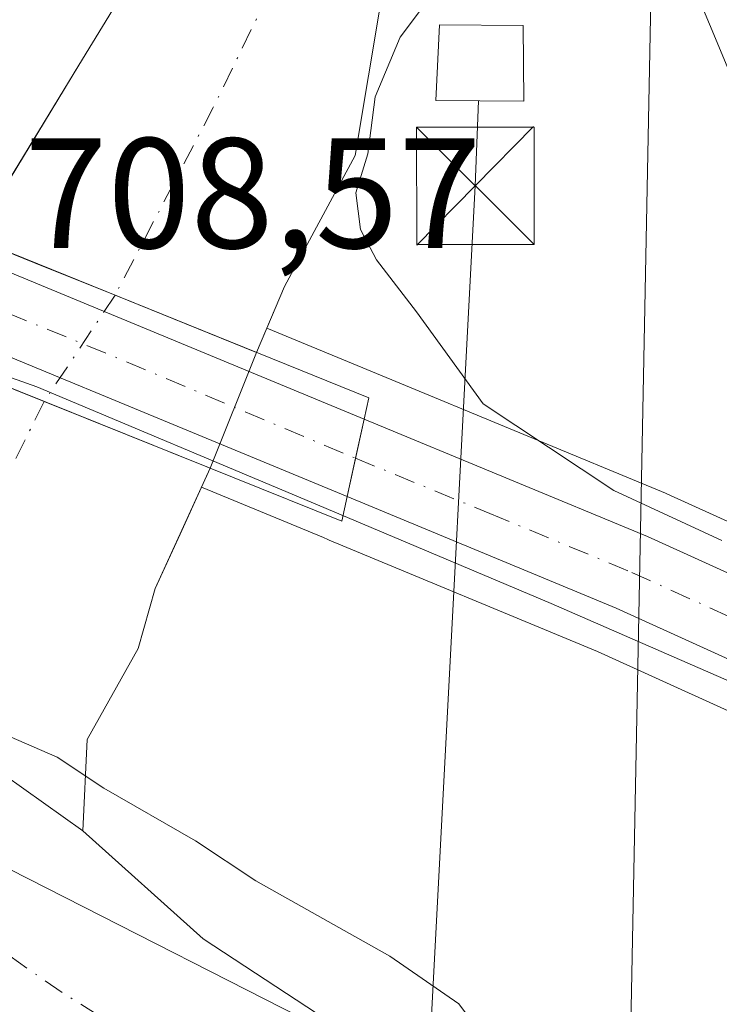
# Model space of a CAD drawing. Units: metres. Extents: x 640990 to 644436, y 4757642 to 4760028.
# Drawn here: x 642479 to 642523, y 4757707 to 4757770 of the extents above; entities that cross this region are included whole.
import ezdxf

# ---------------------------------------------------------------- set-up
doc = ezdxf.new("R2010")
doc.units = ezdxf.units.M
doc.header["$MEASUREMENT"] = 0
doc.linetypes.add('DGN Style 4', pattern=[2.6384748266838614, 1.318413404963828, -0.6592067024819142, 0.001648016756204785, -0.6592067024819142])
for name, color, linetype, lineweight in [('Arbolado forestal CxS', 92, 'Continuous', 0), ('Carretera de calzada única Cxs', 7, 'Continuous', 13), ('Carretera de calzada única eje', 7, 'DGN Style 4', 0), ('Corriente artificial oculto Cxs', 21, 'Continuous', 13), ('Corriente natural Cxs', 4, 'Continuous', 13), ('Corriente natural eje', 4, 'DGN Style 4', 0), ('Corriente natural eje oculto', 9, 'DGN Style 4', 0), ('Corriente natural oculto Cxs', 9, 'Continuous', 13), ('Curva de nivel normal', 30, 'Continuous', 0), ('Edificación ligera Cxs', 1, 'Continuous', 0), ('Espacio natural protegido', 121, 'Continuous', 13), ('Espacio natural protegido CxS', 121, 'Continuous', 0), ('Instalación de energía eléctrica Cxs', 135, 'Continuous', 0), ('Municipio', 91, 'Continuous', 13), ('Municipio CxS', 4, 'Continuous', 0), ('Núcleo urbano CxS', 7, 'Continuous', 0), ('Prado CxS', 92, 'Continuous', 0), ('Puente Cxs', 1, 'Continuous', 13), ('Rótulo de punto de cota en construcción', 7, 'Continuous', 0), ('Suelo desnudo CxS', 253, 'Continuous', 0), ('Tendido', 6, 'Continuous', 0), ('Torre de tendido puntual', 7, 'Continuous', 0)]:
    doc.layers.add(name, color=color, linetype=linetype, lineweight=lineweight)
doc.styles.add('Style-Arial', font='txt')

# ---------------------------------------------------------------- blocks, each defined once
blk = doc.blocks.new('*U21')
at = {"layer": 'Suelo desnudo CxS', "color": 253, "linetype": 'Continuous', "lineweight": 0}
for points in [[(642441.1366999998, 4757736.172300001, 703.9977000000072), (642448.0107000005, 4757734.7501, 704.035799999998), (642452.244, 4757735.014699999, 704.0593999999984), (642458.3294000003, 4757737.925100001, 704.1610999999976), (642465.8800999997, 4757745.210100001, 706.4805999999954), (642467.2314999999, 4757746.8325, 706.8258999999962), (642468.8879000006, 4757748.8211, 707.0366000000067), (642469.6201, 4757749.700099999, 707.1196999999956), (642469.6227000002, 4757749.7027, 707.1198000000004), (642475.6967000002, 4757755.876599999, 706.797200000001), (642475.7001, 4757755.880100001, 706.7966000000015), (642476.6689999999, 4757757.469900001, 706.6762000000017), (642482.4101, 4757766.890100001, 706.952900000004), (642487.8101000005, 4757775.7301, 707.3695000000008), (642495.0701000001, 4757784.140100001, 707.920299999998), (642500.4401000004, 4757796.210100001, 708.3000999999931), (642503.0701000001, 4757805.470100001, 708.1272999999928)], [(642512.6070999998, 4757811.334100001, 706.8619000000036), (642511.4301000005, 4757801.9001, 706.6349000000046), (642507.9501, 4757787.090100001, 706.5807999999961), (642506.2001, 4757780.610099999, 706.537599999996), (642501.7202000003, 4757771.3201, 707.1319999999978), (642500.0201000003, 4757761.140100001, 708.7989999999991), (642495.5201000003, 4757752.780099999, 707.7878999999957), (642494.3982999995, 4757750.133199999, 707.9186000000045), (642493.7401999999, 4757748.58, 708.0528999999952), (642490.7801000001, 4757741.200099999, 708.4979000000022), (642490.7778000003, 4757741.1951, 708.4973000000027), (642490.2296000002, 4757739.9956, 708.3356000000058), (642488.8613999998, 4757737.001900001, 707.9064000000071), (642487.2701000003, 4757733.520099999, 707.5342999999993), (642486.1818000004, 4757729.7028, 706.9584000000032), (642482.9357000003, 4757723.9022, 705.5458000000073), (642482.6712999997, 4757718.081300001, 704.4741999999969), (642490.3441000005, 4757711.202199999, 704.2811999999976), (642499.6045000004, 4757705.116699999, 704.0666000000057), (642513.8920999998, 4757697.179199999, 703.9150999999983), (642521.0357999997, 4757692.4167, 704.0561000000016), (642530.2962999997, 4757687.654200001, 704.5286000000052)]]:
    blk.add_polyline3d(points, dxfattribs=at)
blk = doc.blocks.new('*U22')
at = {"layer": 'Corriente natural Cxs', "color": 4, "linetype": 'Continuous', "lineweight": 13}
blk.add_polyline3d([(642576.9024, 4757674.2819, 705.272299999997), (642520.3696999997, 4757673.1063, 705.5866999999998), (642518.4700999996, 4757674.2401, 705.6539000000049), (642508.2301000003, 4757680.3101, 705.6987999999984), (642499.4301000005, 4757687.6601, 704.5555000000023), (642490.5000999998, 4757694.8201, 704.2630999999965), (642479.6300999997, 4757700.9901, 704.3611999999994), (642468.6401000004, 4757706.960100001, 704.1428000000016), (642459.7100999998, 4757711.800100001, 704.2339999999967), (642450.5201000003, 4757716.390100001, 704.4042999999947), (642444.2724000001, 4757717.466600001, 704.3037999999942), (642442.7764999997, 4757726.3902, 703.5988000000071), (642441.1366999998, 4757736.172300001, 703.9977000000072), (642448.0107000005, 4757734.7501, 704.035799999998), (642452.244, 4757735.014699999, 704.0593999999984), (642462.0943, 4757731.365800001, 703.9753999999957), (642475.1118999999, 4757723.428300001, 704.5623999999953), (642482.6711999997, 4757718.081300001, 704.4741000000067), (642490.3441000005, 4757711.202199999, 704.2811999999976), (642499.6045000004, 4757705.116699999, 704.0666000000057), (642513.8920999998, 4757697.179199999, 703.9150999999983), (642521.0357999997, 4757692.4167, 704.0561000000016), (642530.2962999997, 4757687.654200001, 704.5286000000052)], dxfattribs=at)
blk = doc.blocks.new('*U24')
at = {"layer": 'Municipio CxS', "color": 4, "linetype": 'Continuous', "lineweight": 0, "flags": 128}
blk.add_lwpolyline([(642557.4023496879, 4757673.87638884), (642260.54696319, 4757667.703602431), (642260.8280000007, 4757668.664999999), (642263.0790000003, 4757674.074), (642267.9119999991, 4757683.236), (642275.288, 4757692.340000001), (642284.2049999998, 4757700.850000001), (642293.9270000004, 4757707.858), (642304.3259999997, 4757713.358999999), (642314.2200000001, 4757718.718), (642326.8279999989, 4757722.499), (642348.9229999997, 4757727.940000001), (642374.2130000008, 4757728.130000001), (642400.7359999998, 4757729.752), (642418.3949999989, 4757730.112000001), (642429.9610000009, 4757730.178), (642442.461, 4757728.614999999), (642456.9510000007, 4757724.056000001), (642478.0299999998, 4757715.609999998), (642500.0760000001, 4757704.392999999), (642517.9000000008, 4757694.204), (642537.2599999999, 4757683.549000001), (642555.2350000012, 4757674.993)], close=True, dxfattribs=at)
blk = doc.blocks.new('5TTEND')
at = {"layer": 'Corriente artificial oculto Cxs', "color": 7, "linetype": 'Continuous', "lineweight": 0}
for p, q in [((0.3720000000000001, 0.3784000000000001), (-0.3720000000000001, -0.3776)), ((-0.375, 0.3754), (0.375, -0.3746))]:
    blk.add_line(p, q, dxfattribs=at)
at = {"layer": 'Corriente artificial oculto Cxs', "color": 7, "linetype": 'Continuous', "lineweight": 0, "flags": 128}
blk.add_lwpolyline([(-0.375, -0.3746), (0.375, -0.3746), (0.375, 0.3754), (-0.375, 0.3754), (-0.3720000000000001, -0.3776)], dxfattribs=at)

msp = doc.modelspace()

# ---------------------------------------------------------------- linework, layer by layer
at = {"layer": 'Arbolado forestal CxS', "color": 92, "linetype": 'Continuous', "lineweight": 0}
for points in [[(642494.3982999995, 4757750.133199999, 707.9186000000045), (642495.5201000003, 4757752.780099999, 707.7878999999957), (642500.0201000003, 4757761.140100001, 708.7989999999991), (642501.7202000003, 4757771.3201, 707.1319999999978), (642506.2001, 4757780.610099999, 706.537599999996), (642507.9501, 4757787.090100001, 706.5807999999961), (642511.4301000005, 4757801.9001, 706.6349000000046), (642512.6070999998, 4757811.334100001, 706.8619000000036), (642508.5443000002, 4757823.963199999, 707.2556000000042), (642501.2629000006, 4757820.715600001, 708.148199999996), (642503.0701000001, 4757805.470100001, 708.1272999999928), (642500.4401000004, 4757796.210100001, 708.3000999999931), (642495.0701000001, 4757784.140100001, 707.920299999998), (642487.8101000005, 4757775.7301, 707.3695000000008), (642482.4101, 4757766.890100001, 706.952900000004), (642476.6689999999, 4757757.469900001, 706.6762000000017)], [(642632.9167, 4757754.4661, 715.2694000000047), (642626.9502999998, 4757745.7379, 713.7722000000067), (642618.0537, 4757736.610900001, 713.5151000000043), (642609.9184999998, 4757730.858899999, 714.3080999999949), (642599.6394999997, 4757725.229900001, 713.7785000000005), (642594.2456999999, 4757722.640900001, 713.3301000000066), (642585.5708999997, 4757720.533100001, 712.8850999999996), (642575.5751, 4757720.0581, 712.4572999999947), (642564.9272999996, 4757721.2411, 712.1217999999935), (642548.7620999999, 4757727.232100001, 712.0620999999956), (642536.0409000004, 4757732.2533, 711.3163000000059), (642519.8989000004, 4757739.5723, 710.7856000000029), (642519.8081, 4757739.6117, 710.781099999993), (642501.7477000002, 4757747.0919, 709.1833000000044), (642494.3982999995, 4757750.133199999, 707.9186000000045), (642495.5201000003, 4757752.780099999, 707.7878999999957), (642500.0201000003, 4757761.140100001, 708.7989999999991), (642501.7202000003, 4757771.3201, 707.1319999999978), (642506.2001, 4757780.610099999, 706.537599999996), (642507.9501, 4757787.090100001, 706.5807999999961), (642511.4301000005, 4757801.9001, 706.6349000000046), (642512.6070999998, 4757811.334100001, 706.8619000000036)], [(642503.0701000001, 4757805.470100001, 708.1272999999928), (642500.4401000004, 4757796.210100001, 708.3000999999931), (642495.0701000001, 4757784.140100001, 707.920299999998), (642487.8101000005, 4757775.7301, 707.3695000000008), (642482.4101, 4757766.890100001, 706.952900000004), (642476.6689999999, 4757757.469900001, 706.6762000000017), (642470.4830999998, 4757760.0297, 708.2192000000068), (642470.4770999998, 4757760.032099999, 708.2198000000063), (642465.7030999997, 4757762.0197, 708.4948000000004), (642465.5761000002, 4757762.0691, 708.4952000000048), (642465.4577000003, 4757762.1095, 708.4956999999995), (642450.3677000003, 4757766.899499999, 709.4471000000049), (642450.0176999997, 4757766.9879, 709.4704000000056), (642437.0493000001, 4757769.441099999, 711.1719000000013), (642436.8640999999, 4757769.4691, 711.192200000005), (642422.8913000004, 4757771.126900001, 711.045299999998), (642422.7237, 4757771.1469, 711.0495999999986), (642422.5651000004, 4757771.1611, 711.0513999999966), (642422.3702999996, 4757771.1733, 711.0466000000015), (642375.9253000002, 4757774.203700001, 711.585699999996)], [(642494.3982999995, 4757750.133199999, 707.9186000000045), (642501.7477000002, 4757747.0919, 709.1833000000044), (642519.8081, 4757739.6117, 710.781099999993), (642519.8989000004, 4757739.5723, 710.7856000000029), (642536.0409000004, 4757732.2533, 711.3163000000059), (642548.7620999999, 4757727.232100001, 712.0620999999956), (642564.9272999996, 4757721.2411, 712.1217999999935), (642575.5751, 4757720.0581, 712.4572999999947), (642585.5708999997, 4757720.533100001, 712.8850999999996), (642594.2456999999, 4757722.640900001, 713.3301000000066), (642599.6394999997, 4757725.229900001, 713.7785000000005), (642609.9184999998, 4757730.858899999, 714.3080999999949), (642618.0537, 4757736.610900001, 713.5151000000043), (642626.9502999998, 4757745.7379, 713.7722000000067), (642632.9167, 4757754.4661, 715.2694000000047)]]:
    msp.add_polyline3d(points, dxfattribs=at)
at = {"layer": 'Carretera de calzada única Cxs', "color": 7, "linetype": 'Continuous', "lineweight": 13, "extrusion": (-0.02083033171577898, 0.008619907015739605, 0.9997458649495133), "elevation": 28337.30136456428, "flags": 128}
msp.add_lwpolyline([(-4641874.015839688, -1225244.509118177), (-4641874.015839688, -1225210.658877091)], dxfattribs=at)
at = {"layer": 'Carretera de calzada única Cxs', "color": 7, "linetype": 'Continuous', "lineweight": 13, "extrusion": (-0.007683413145432385, 0.003180532888469214, 0.9999654240887443), "elevation": 10904.77690038471, "flags": 128}
msp.add_lwpolyline([(642485.9941433696, 4757728.771250551), (642452.5828191579, 4757742.601320501)], dxfattribs=at)
at = {"layer": 'Carretera de calzada única Cxs', "color": 7, "linetype": 'Continuous', "lineweight": 13, "extrusion": (-0.9764880457140797, 0.2155293107292564, 0.004267645026132049), "elevation": 398042.2271895126, "flags": 128}
msp.add_lwpolyline([(-4784396.684425543, -989.467941584797), (-4784399.193077735, -989.5862426621013), (-4784401.733484535, -989.0432377172685)], dxfattribs=at)
msp.add_lwpolyline([(-4784396.684425543, -989.467941584797), (-4784399.193077735, -989.5862426621013), (-4784401.733484535, -989.0432377172685)], dxfattribs=at)
at = {"layer": 'Carretera de calzada única Cxs', "color": 7, "linetype": 'Continuous', "lineweight": 13}
msp.add_polyline3d([(642500.6001000004, 4757744.3201, 709.6686999999947), (642500.0503000002, 4757741.8399, 709.1257000000041), (642499.5100999996, 4757739.390100001, 709.244000000006), (642466.1001000004, 4757753.220100001, 708.943299999999), (642469.3300999999, 4757757.2601, 708.9055999999982)], close=True, dxfattribs=at)
for points in [[(642500.6001000004, 4757744.3201, 709.6686999999947), (642518.6601, 4757736.840100001, 710.4765000000043), (642534.8701, 4757729.4901, 712.6064000000042), (642547.6901000004, 4757724.4301, 712.3815000000033), (642564.2301000003, 4757718.300100001, 712.4407000000066), (642575.4801000003, 4757717.050100001, 712.9235999999946), (642586.0000999998, 4757717.550100001, 712.4587999999932), (642595.2600999996, 4757719.800100001, 713.071100000001), (642601.0100999996, 4757722.5601, 712.9789000000019), (642611.5100999996, 4757728.3101, 714.176099999997), (642620.0100999996, 4757734.3201, 712.7434000000068), (642629.2801000001, 4757743.8301, 716.3935000000056), (642635.4801000003, 4757752.9001, 722.1833000000044)], [(642532.9200999998, 4757724.9001, 709.8059999999969), (642516.6700999998, 4757732.270099999, 709.7191000000021), (642499.5100999996, 4757739.390100001, 709.244000000006), (642500.0503000002, 4757741.8399, 709.1257000000041), (642500.6001000004, 4757744.3201, 709.6686999999947), (642518.6601, 4757736.840100001, 710.4765000000043), (642534.8701, 4757729.4901, 712.6064000000042)], [(642633.7801000001, 4757740.5701, 712.2920000000014), (642625.5301000001, 4757732.5701, 712.1227000000072), (642614.0100999996, 4757723.3101, 712.4723999999987), (642602.5100999996, 4757717.300100001, 712.2195000000065), (642591.2500999998, 4757713.550100001, 711.6888999999939), (642581.7500999998, 4757712.550100001, 712.4128000000055), (642572.0701000001, 4757713.0101, 712.6741000000038), (642556.9801000003, 4757715.300100001, 711.3040000000037), (642548.2100999998, 4757718.550100001, 710.5874000000041), (642532.9200999998, 4757724.9001, 709.8059999999969), (642516.6700999998, 4757732.270099999, 709.7191000000021), (642499.5100999996, 4757739.390100001, 709.244000000006)]]:
    msp.add_polyline3d(points, dxfattribs=at)
at = {"layer": 'Carretera de calzada única eje', "color": 7, "linetype": 'DGN Style 4', "lineweight": 0, "extrusion": (0.3575526800959423, 0.871727751013138, 0.33503254926915), "elevation": 4377420.789134703, "flags": 128}
msp.add_lwpolyline([(1211083.913866705, -1555783.777927618), (1211065.802948758, -1555783.856678928), (1211048.911730031, -1555783.404230366)], dxfattribs=at)
at = {"layer": 'Carretera de calzada única eje', "color": 7, "linetype": 'DGN Style 4', "lineweight": 0}
msp.add_polyline3d([(642500.0503000002, 4757741.8399, 709.1257000000041), (642508.6201, 4757738.3101, 709.6150000000052), (642517.6700999998, 4757734.5601, 710.075800000006), (642533.8901000004, 4757727.1801, 710.0957000000053), (642540.3201000001, 4757724.6601, 710.4228000000003), (642547.9600999998, 4757721.4901, 710.8522999999988), (642552.3300999999, 4757719.850099999, 711.6358999999939), (642560.6001000004, 4757716.800100001, 711.1321999999927), (642568.1401000004, 4757715.6501, 711.8415999999997), (642573.7801000001, 4757715.020099999, 712.6564000000071), (642578.6201, 4757714.800100001, 712.7684000000008), (642583.8701, 4757715.050100001, 712.4870999999986), (642588.6201, 4757715.550100001, 711.9008999999934), (642593.2500999998, 4757716.670100001, 711.8392000000022), (642598.8901000004, 4757718.550100001, 712.2369000000036), (642601.7600999996, 4757719.9301, 712.3834000000061), (642607.5100999996, 4757722.9301, 712.2474999999977), (642612.7600999996, 4757725.8101, 712.058999999994), (642617.0100999996, 4757728.8101, 712.031799999997), (642622.7600999996, 4757733.4301, 711.7633999999962), (642627.3901000004, 4757738.190099999, 712.0348999999987), (642631.5301000001, 4757742.190099999, 712.5236000000006)], dxfattribs=at)
at = {"layer": 'Corriente natural Cxs', "color": 4, "linetype": 'Continuous', "lineweight": 13, "extrusion": (-0.3749062602099425, -0.9270627225101955, 6.773019309713734e-05), "elevation": -4651606.228835132, "flags": 128}
msp.add_lwpolyline([(-1188077.733941691, 1023.107090438796), (-1188087.465040886, 1021.816990430797), (-1188092.998876096, 1021.20419043443), (-1188097.196883771, 1021.851390435921)], dxfattribs=at)
at = {"layer": 'Corriente natural Cxs', "color": 4, "linetype": 'Continuous', "lineweight": 13, "extrusion": (0.3731112347023281, 0.9277866166319308, 2.318575027983739e-05), "elevation": 4653889.150033879, "flags": 128}
msp.add_lwpolyline([(1179072.347062533, 600.5933884988178), (1179083.748627428, 599.1935884979943), (1179091.619727829, 598.1735884981642), (1179095.148762333, 599.2158884984452)], dxfattribs=at)
at = {"layer": 'Corriente natural Cxs', "color": 4, "linetype": 'Continuous', "lineweight": 13}
for points in [[(642493.7401000002, 4757748.58, 708.0528000000049), (642484.7187000001, 4757752.228, 706.7627999999969), (642479.5884999996, 4757754.3027, 706.1499999999943), (642475.6967000002, 4757755.876599999, 706.797200000001), (642475.7001, 4757755.880100001, 706.7966000000015), (642482.4101, 4757766.890100001, 706.952900000004), (642487.8101000005, 4757775.7301, 707.3695000000008), (642495.0701000001, 4757784.140100001, 707.920299999998), (642500.4401000004, 4757796.210100001, 708.3000999999931), (642503.0701000001, 4757805.470100001, 708.1272999999928), (642501.2629000006, 4757820.715600001, 708.148199999996), (642508.5443000002, 4757823.963199999, 707.2556000000042), (642512.6070999998, 4757811.334100001, 706.8619000000036), (642511.4301000005, 4757801.9001, 706.6349000000046), (642507.9501, 4757787.090100001, 706.5807999999961), (642506.2001, 4757780.610099999, 706.537599999996), (642501.7200999996, 4757771.3201, 707.131899999993), (642500.0201000003, 4757761.140100001, 708.7989999999991), (642495.5201000003, 4757752.780099999, 707.7878999999957)], [(642490.7778000003, 4757741.1951, 708.4973000000027), (642487.2701000003, 4757733.520099999, 707.5342999999993), (642486.1818000004, 4757729.7028, 706.9584000000032), (642482.9357000003, 4757723.9022, 705.5458000000073), (642482.6711999997, 4757718.081300001, 704.4741000000067), (642475.1118999999, 4757723.428300001, 704.5623999999953), (642462.0943, 4757731.365800001, 703.9753999999957), (642452.244, 4757735.014699999, 704.0593999999984), (642458.3294000003, 4757737.925100001, 704.1610999999976), (642465.8800999997, 4757745.210100001, 706.4805999999954), (642469.6201, 4757749.700099999, 707.1196999999956), (642469.6227000002, 4757749.7027, 707.1198000000004), (642472.8969000002, 4757748.386, 706.0774999999995), (642480.1995999999, 4757745.449200001, 707.0975000000036)]]:
    msp.add_polyline3d(points, close=True, dxfattribs=at)
for points in [[(642508.5443000002, 4757823.963199999, 707.2556000000042), (642512.6070999998, 4757811.334100001, 706.8619000000036), (642511.4301000005, 4757801.9001, 706.6349000000046), (642507.9501, 4757787.090100001, 706.5807999999961), (642506.2001, 4757780.610099999, 706.537599999996), (642501.7200999996, 4757771.3201, 707.131899999993), (642500.0201000003, 4757761.140100001, 708.7989999999991), (642495.5201000003, 4757752.780099999, 707.7878999999957), (642493.7401000002, 4757748.5799, 708.0528999999952)], [(642475.6967000002, 4757755.876599999, 706.797200000001), (642475.7001, 4757755.880100001, 706.7966000000015), (642482.4101, 4757766.890100001, 706.952900000004), (642487.8101000005, 4757775.7301, 707.3695000000008), (642495.0701000001, 4757784.140100001, 707.920299999998), (642500.4401000004, 4757796.210100001, 708.3000999999931), (642503.0701000001, 4757805.470100001, 708.1272999999928), (642501.2629000006, 4757820.715600001, 708.148199999996)], [(642490.7778000003, 4757741.1951, 708.4973000000027), (642487.2701000003, 4757733.520099999, 707.5342999999993), (642486.1818000004, 4757729.7028, 706.9584000000032), (642482.9357000003, 4757723.9022, 705.5458000000073), (642482.6711999997, 4757718.081300001, 704.4741000000067)], [(642482.6711999997, 4757718.081300001, 704.4741000000067), (642475.1118999999, 4757723.428300001, 704.5623999999953), (642462.0943, 4757731.365800001, 703.9753999999957), (642452.244, 4757735.014699999, 704.0593999999984)], [(642482.6711999997, 4757718.081300001, 704.4741000000067), (642475.1118999999, 4757723.428300001, 704.5623999999953), (642462.0943, 4757731.365800001, 703.9753999999957), (642452.244, 4757735.014699999, 704.0593999999984)], [(642482.6711999997, 4757718.081300001, 704.4741000000067), (642490.3441000005, 4757711.202199999, 704.2811999999976), (642499.6045000004, 4757705.116699999, 704.0666000000057), (642513.8920999998, 4757697.179199999, 703.9150999999983), (642521.0357999997, 4757692.4167, 704.0561000000016), (642530.2962999997, 4757687.654200001, 704.5286000000052), (642543.2609000001, 4757683.4209, 704.8672999999981), (642551.7276, 4757680.245800001, 704.654999999999), (642563.5949999997, 4757677.460000001, 705.0513999999966), (642575.8047000002, 4757674.6896, 705.3080000000047), (642576.9024, 4757674.2818, 705.272299999997)]]:
    msp.add_polyline3d(points, dxfattribs=at)
at = {"layer": 'Corriente natural eje', "color": 4, "linetype": 'DGN Style 4', "lineweight": 0, "extrusion": (-0.04724674870806598, -0.09460307533427902, 0.9943932838036535), "elevation": -479749.3186874059, "flags": 128}
msp.add_lwpolyline([(-1550971.288080432, 4518102.668268764), (-1550971.288080432, 4518071.904628414)], dxfattribs=at)
at = {"layer": 'Corriente natural eje', "color": 4, "linetype": 'DGN Style 4', "lineweight": 0}
for points in [[(642505.2841999996, 4757822.509199999, 707.195200000002), (642507.5800999999, 4757808.550100001, 706.8938999999956), (642506.7401000002, 4757799.9301, 707.590200000006), (642502.7401000002, 4757785.850099999, 707.1505000000034), (642495.8101000005, 4757774.0801, 706.1389999999956), (642490.9801000003, 4757764.200099999, 705.8160999999964), (642484.7187000001, 4757752.228, 706.7627999999969)], [(642558.1522000004, 4757673.892000001, 704.2911000000023), (642526.8567000005, 4757681.304199999, 704.1716000000015), (642499.8690999999, 4757696.1209, 703.8849000000046), (642481.3481999999, 4757707.762599999, 704.0041000000057), (642466.5314999997, 4757718.081300001, 703.8444000000018)]]:
    msp.add_polyline3d(points, dxfattribs=at)
at = {"layer": 'Corriente natural eje oculto', "color": 9, "linetype": 'DGN Style 4', "lineweight": 0, "extrusion": (0.0227688402391003, 0.03415401610695216, 0.9991571863815686), "elevation": 177831.1452748303, "flags": 128}
msp.add_lwpolyline([(2104502.425902485, -4311431.200826061), (2104502.425902485, -4311423.046905633)], dxfattribs=at)
at = {"layer": 'Corriente natural oculto Cxs', "color": 9, "linetype": 'Continuous', "lineweight": 13, "extrusion": (-0.3749062602099425, -0.9270627225101955, 6.773019309713734e-05), "elevation": -4651606.228835132, "flags": 128}
msp.add_lwpolyline([(-1188077.733941691, 1023.107090438796), (-1188087.465040886, 1021.816990430797), (-1188092.998876096, 1021.20419043443), (-1188097.196883771, 1021.851390435921)], dxfattribs=at)
at = {"layer": 'Corriente natural oculto Cxs', "color": 9, "linetype": 'Continuous', "lineweight": 13, "extrusion": (0.3731112347023281, 0.9277866166319308, 2.318575027983739e-05), "elevation": 4653889.150033879, "flags": 128}
msp.add_lwpolyline([(1179072.347062533, 600.5933884988178), (1179083.748627428, 599.1935884979943), (1179091.619727829, 598.1735884981642), (1179095.148762333, 599.2158884984452)], dxfattribs=at)
at = {"layer": 'Corriente natural oculto Cxs', "color": 9, "linetype": 'Continuous', "lineweight": 13, "extrusion": (-0.8825723384328646, 0.3713822152996683, 0.288342361772002), "elevation": 1200100.166459024, "flags": 128}
msp.add_lwpolyline([(-4634507.726425515, -360649.3880686582), (-4634499.776262559, -360648.9233299891), (-4634499.770761891, -360648.9239566031)], dxfattribs=at)
at = {"layer": 'Corriente natural oculto Cxs', "color": 9, "linetype": 'Continuous', "lineweight": 13}
msp.add_polyline3d([(642493.7401000002, 4757748.58, 708.0528000000049), (642490.7801000001, 4757741.200099999, 708.4979000000022), (642490.7778000003, 4757741.1951, 708.4973000000027), (642480.1995999999, 4757745.449200001, 707.0975000000036), (642472.8969000002, 4757748.386, 706.0774999999995), (642469.6227000002, 4757749.7027, 707.1198000000004), (642475.6967000002, 4757755.876599999, 706.797200000001), (642479.5884999996, 4757754.3027, 706.1499999999943), (642484.7187000001, 4757752.228, 706.7627999999969)], close=True, dxfattribs=at)
at = {"layer": 'Curva de nivel normal', "color": 30, "linetype": 'Continuous', "lineweight": 0, "flags": 128}
for points, elevation in [([(642524.6399999997, 4757782.74), (642522.4000000004, 4757780.029999999), (642520.8799999999, 4757776.74), (642521.0700000003, 4757773.26), (642524.1699999999, 4757765.800000001)], 715), ([(642523.4000000004, 4757736.58), (642516.5300000003, 4757739.779999999), (642508.2000000002, 4757745.300000001), (642503.9500000002, 4757751.180000001), (642501.3799999999, 4757754.49), (642500.3600000005, 4757756.41), (642500.0800000001, 4757758.76), (642500.8399999999, 4757761.25), (642501.2999999998, 4757764.869999999), (642502.9000000004, 4757768.680000001), (642505.2999999998, 4757771.890000001), (642508.8399999999, 4757775.52), (642512.4199999999, 4757780.560000001), (642513.3419000005, 4757781.452600001)], 710), ([(642524.1200000001, 4757695.24), (642519.6399999997, 4757698.83), (642515.6299999999, 4757701.16), (642511.9699999997, 4757702.380000001), (642508.3499999996, 4757704.730000001), (642506.6399999997, 4757707.039999999), (642502.2300000006, 4757710.09), (642493.7000000002, 4757714.9), (642489.8399999999, 4757717.439999999), (642484.0099999999, 4757720.800000001), (642481.0300000003, 4757722.779999999), (642477.9428000003, 4757724.110300001), (642475.0323999999, 4757726.491599999), (642471.3282000005, 4757730.3281), (642468.1531999996, 4757734.693700001), (642464.1843999998, 4757740.6468), (642460.6600000003, 4757742.109999999), (642457.3200000003, 4757741.33), (642454.9900000002, 4757740.42), (642452.6600000003, 4757741.300000001), (642448.7999999998, 4757743.640000001), (642444.2400000002, 4757744.02), (642440.9299999997, 4757743.92), (642439.9957999998, 4757742.9779)], 705)]:
    msp.add_lwpolyline(points, dxfattribs=dict(at, elevation=elevation))
at = {"layer": 'Edificación ligera Cxs', "color": 1, "linetype": 'Continuous', "lineweight": 0}
msp.add_polyline3d([(642510.7383000003, 4757769.423800001, 717.2029999999941), (642510.7783000004, 4757764.603800001, 716.729800000001), (642505.1782999998, 4757764.643800001, 718.994000000006), (642505.3982999995, 4757769.4738, 718.6956999999966), (642510.7383000003, 4757769.423800001, 717.2029999999941)], dxfattribs=at)
msp.add_3dface([(642510.7383000003, 4757769.423800001, 718.994000000006), (642510.7783000004, 4757764.603800001, 718.994000000006), (642505.1782999998, 4757764.643800001, 718.994000000006), (642505.3982999995, 4757769.4738, 718.994000000006)], dxfattribs=at)
at = {"layer": 'Espacio natural protegido', "color": 121, "linetype": 'Continuous', "lineweight": 13, "flags": 128}
msp.add_lwpolyline([(642634.4112999997, 4757737.600100001), (642627.5972000008, 4757731.181199999), (642617.6772000011, 4757722.1344), (642603.7532000009, 4757715.392700001), (642596.2832000008, 4757712.742800001), (642590.5352000018, 4757710.7039), (642579.6613000013, 4757708.624099999), (642569.7364000019, 4757708.986300004), (642561.6705000012, 4757711.052399999), (642551.6446000002, 4757715.098600003), (642536.0648999996, 4757722.297900002), (642512.5192000001, 4757732.583300001), (642497.2285000011, 4757739.032500003), (642479.7297000005, 4757746.3958), (642475.2198000009, 4757747.974900001), (642462.1390000016, 4757752.554100002), (642456.0961000001, 4757755.058200001), (642450.2042000015, 4757756.6754), (642442.7842000008, 4757758.377499998), (642430.1084000021, 4757761.715700001), (642416.604500001, 4757762.0219), (642412.4276000008, 4757762.116999999), (642380.3419000005, 4757764.029600001), (642347.4092000017, 4757764.392200002)], dxfattribs=at)
at = {"layer": 'Espacio natural protegido CxS', "color": 121, "linetype": 'Continuous', "lineweight": 0, "flags": 128}
msp.add_lwpolyline([(642347.409199999, 4757764.392200002), (642380.3418999999, 4757764.0296), (642412.4276000002, 4757762.117000001), (642416.6045000004, 4757762.021899999), (642430.1083999993, 4757761.715700001), (642442.7842000002, 4757758.377499999), (642450.2041999988, 4757756.675399999), (642456.0960999995, 4757755.0582), (642462.1390000011, 4757752.5541), (642475.2198000003, 4757747.9749), (642479.7296999999, 4757746.395799999), (642497.2285000006, 4757739.032500002), (642512.5191999995, 4757732.5833), (642536.0648999991, 4757722.297900001), (642551.6445999999, 4757715.098600001), (642561.6705000006, 4757711.052400001), (642569.7363999991, 4757708.986300002), (642579.6613000006, 4757708.624100001), (642590.5351999989, 4757710.703899999), (642596.2832000002, 4757712.7428), (642603.7532000003, 4757715.392700001), (642617.6772000005, 4757722.1344), (642627.5972000002, 4757731.1812), (642634.4112999992, 4757737.600099999)], dxfattribs=at)
at = {"layer": 'Instalación de energía eléctrica Cxs', "color": 135, "linetype": 'Continuous', "lineweight": 0}
msp.add_polyline3d([(642510.7383000003, 4757769.423800001, 717.2029999999941), (642510.7783000004, 4757764.603800001, 716.729800000001), (642505.1782999998, 4757764.643800001, 718.994000000006), (642505.3982999995, 4757769.4738, 718.6956999999966), (642510.7383000003, 4757769.423800001, 717.2029999999941)], dxfattribs=at)
msp.add_3dface([(642510.7381999996, 4757769.423699999, 717.2029999999941), (642510.7781999996, 4757764.603700001, 716.729800000001), (642505.1782000001, 4757764.6437, 718.9940999999964), (642505.3981999997, 4757769.4737, 718.6956999999966)], dxfattribs=at)
at = {"layer": 'Municipio', "color": 91, "linetype": 'Continuous', "lineweight": 13, "flags": 128}
msp.add_lwpolyline([(642557.4023496883, 4757673.876388841), (642555.2350000017, 4757674.993000001), (642537.2600000004, 4757683.549000001), (642517.9000000014, 4757694.204000001), (642500.0760000007, 4757704.393), (642478.0300000003, 4757715.609999998), (642456.9510000013, 4757724.056000002), (642442.4610000006, 4757728.615), (642429.9610000014, 4757730.178000002), (642418.3949999994, 4757730.112000002), (642400.7360000003, 4757729.751999999), (642374.2130000015, 4757728.130000002), (642348.9230000003, 4757727.940000001), (642326.8280000016, 4757722.499), (642314.2200000006, 4757718.718000002), (642304.3260000002, 4757713.359), (642293.927000001, 4757707.858000001), (642284.2050000004, 4757700.849999999), (642275.2880000005, 4757692.340000002), (642267.9119999995, 4757683.236000001), (642263.0790000008, 4757674.074000001), (642260.8280000011, 4757668.664999999), (642260.5469631905, 4757667.703602432)], dxfattribs=at)
msp.add_lwpolyline([(642557.4023496883, 4757673.876388841), (642555.2350000017, 4757674.993000001), (642537.2600000004, 4757683.549000001), (642517.9000000014, 4757694.204000001), (642500.0760000007, 4757704.393), (642478.0300000003, 4757715.609999998), (642456.9510000013, 4757724.056000002), (642442.4610000006, 4757728.615), (642429.9610000014, 4757730.178000002), (642418.3949999994, 4757730.112000002), (642400.7360000003, 4757729.751999999), (642374.2130000015, 4757728.130000002), (642348.9230000003, 4757727.940000001), (642326.8280000016, 4757722.499), (642314.2200000006, 4757718.718000002), (642304.3260000002, 4757713.359), (642293.927000001, 4757707.858000001), (642284.2050000004, 4757700.849999999), (642275.2880000005, 4757692.340000002), (642267.9119999995, 4757683.236000001), (642263.0790000008, 4757674.074000001), (642260.8280000011, 4757668.664999999), (642260.5469631905, 4757667.703602432)], dxfattribs=at)
at = {"layer": 'Municipio CxS', "color": 4, "linetype": 'Continuous', "lineweight": 0, "flags": 128}
msp.add_lwpolyline([(642675.5809937976, 4757676.333785814), (642557.4023496879, 4757673.87638884), (642555.2350000012, 4757674.993), (642537.2599999999, 4757683.549000001), (642517.9000000008, 4757694.204), (642500.0760000001, 4757704.392999999), (642478.0299999998, 4757715.609999998), (642456.9510000007, 4757724.056000001), (642442.461, 4757728.614999999), (642429.9610000009, 4757730.178), (642418.3949999989, 4757730.112000001), (642400.7359999998, 4757729.752), (642374.2130000008, 4757728.130000001)], dxfattribs=at)
at = {"layer": 'Núcleo urbano CxS', "color": 7, "linetype": 'Continuous', "lineweight": 0}
for points in [[(642494.3982999995, 4757750.133199999, 707.9186000000045), (642501.7477000002, 4757747.0919, 709.1833000000044), (642519.8081, 4757739.6117, 710.781099999993), (642519.8989000004, 4757739.5723, 710.7856000000029), (642536.0409000004, 4757732.2533, 711.3163000000059), (642548.7620999999, 4757727.232100001, 712.0620999999956), (642564.9272999996, 4757721.2411, 712.1217999999935), (642575.5751, 4757720.0581, 712.4572999999947), (642585.5708999997, 4757720.533100001, 712.8850999999996), (642594.2456999999, 4757722.640900001, 713.3301000000066), (642599.6394999997, 4757725.229900001, 713.7785000000005), (642609.9184999998, 4757730.858899999, 714.3080999999949), (642618.0537, 4757736.610900001, 713.5151000000043), (642626.9502999998, 4757745.7379, 713.7722000000067), (642632.9167, 4757754.4661, 715.2694000000047)], [(642531.6809, 4757722.1679, 709.402900000001), (642515.4753000002, 4757729.517899999, 709.0984999999928), (642498.3602999998, 4757736.619100001, 708.6540999999997), (642498.2896999996, 4757736.655900001, 708.6533999999957), (642498.0050999997, 4757736.780099999, 708.648199999996), (642490.2296000002, 4757739.9956, 708.3356000000058), (642490.7778000003, 4757741.1951, 708.4973000000027), (642490.7801000001, 4757741.200099999, 708.4979000000022), (642493.7401999999, 4757748.58, 708.0528999999952), (642494.3982999995, 4757750.133199999, 707.9186000000045), (642501.7477000002, 4757747.0919, 709.1833000000044), (642519.8081, 4757739.6117, 710.781099999993), (642519.8989000004, 4757739.5723, 710.7856000000029), (642536.0409000004, 4757732.2533, 711.3163000000059)], [(642494.3982999995, 4757750.133199999, 707.9186000000045), (642493.7401999999, 4757748.58, 708.0528999999952), (642490.7801000001, 4757741.200099999, 708.4979000000022), (642490.7778000003, 4757741.1951, 708.4973000000027), (642490.2296000002, 4757739.9956, 708.3356000000058)], [(642490.2296000002, 4757739.9956, 708.3356000000058), (642498.0050999997, 4757736.780099999, 708.648199999996), (642498.2896999996, 4757736.655900001, 708.6533999999957), (642498.3602999998, 4757736.619100001, 708.6540999999997), (642515.4753000002, 4757729.517899999, 709.0984999999928), (642531.6809, 4757722.1679, 709.402900000001)]]:
    msp.add_polyline3d(points, dxfattribs=at)
at = {"layer": 'Prado CxS', "color": 92, "linetype": 'Continuous', "lineweight": 0}
for points in [[(642530.2962999997, 4757687.654200001, 704.5286000000052), (642521.0357999997, 4757692.4167, 704.0561000000016), (642513.8920999998, 4757697.179199999, 703.9150999999983), (642499.6045000004, 4757705.116699999, 704.0666000000057), (642490.3441000005, 4757711.202199999, 704.2811999999976), (642482.6712999997, 4757718.081300001, 704.4741999999969), (642482.9357000003, 4757723.9022, 705.5458000000073), (642486.1818000004, 4757729.7028, 706.9584000000032), (642487.2701000003, 4757733.520099999, 707.5342999999993), (642488.8613999998, 4757737.001900001, 707.9064000000071), (642490.2296000002, 4757739.9956, 708.3356000000058), (642498.0050999997, 4757736.780099999, 708.648199999996), (642498.2896999996, 4757736.655900001, 708.6533999999957), (642498.3602999998, 4757736.619100001, 708.6540999999997), (642515.4753000002, 4757729.517899999, 709.0984999999928), (642531.6809, 4757722.1679, 709.402900000001)], [(642490.2296000002, 4757739.9956, 708.3356000000058), (642488.8613999998, 4757737.001900001, 707.9064000000071), (642487.2701000003, 4757733.520099999, 707.5342999999993), (642486.1818000004, 4757729.7028, 706.9584000000032), (642482.9357000003, 4757723.9022, 705.5458000000073), (642482.6712999997, 4757718.081300001, 704.4741999999969), (642490.3441000005, 4757711.202199999, 704.2811999999976), (642499.6045000004, 4757705.116699999, 704.0666000000057), (642513.8920999998, 4757697.179199999, 703.9150999999983), (642521.0357999997, 4757692.4167, 704.0561000000016), (642530.2962999997, 4757687.654200001, 704.5286000000052), (642543.2609000001, 4757683.4209, 704.8672999999981), (642551.7276, 4757680.245800001, 704.654999999999), (642563.5949999997, 4757677.460000001, 705.0513999999966), (642575.8047000002, 4757674.6896, 705.3080000000047), (642576.9020999996, 4757674.282000001, 705.272299999997)], [(642490.2296000002, 4757739.9956, 708.3356000000058), (642498.0050999997, 4757736.780099999, 708.648199999996), (642498.2896999996, 4757736.655900001, 708.6533999999957), (642498.3602999998, 4757736.619100001, 708.6540999999997), (642515.4753000002, 4757729.517899999, 709.0984999999928), (642531.6809, 4757722.1679, 709.402900000001)]]:
    msp.add_polyline3d(points, dxfattribs=at)
at = {"layer": 'Puente Cxs', "color": 1, "linetype": 'Continuous', "lineweight": 13}
msp.add_polyline3d([(642499.5100999996, 4757739.390100001, 709.244000000006), (642499.1700999998, 4757737.8201, 709.3413), (642464.8300999999, 4757751.630100001, 709.195200000002), (642466.1001000004, 4757753.220100001, 708.943299999999), (642469.3300999999, 4757757.2601, 708.9055999999982), (642470.0500999996, 4757758.1601, 709.2646999999997), (642500.9101, 4757745.6801, 710.0313000000025), (642500.6001000004, 4757744.3201, 709.6686999999947)], close=True, dxfattribs=at)
msp.add_polyline3d([(642499.5100999996, 4757739.390100001, 709.244000000006), (642499.1700999998, 4757737.8201, 709.3413), (642464.8300999999, 4757751.630100001, 709.195200000002), (642466.1001000004, 4757753.220100001, 708.943299999999), (642469.3300999999, 4757757.2601, 708.9055999999982), (642470.0500999996, 4757758.1601, 709.2646999999997), (642500.9101, 4757745.6801, 710.0313000000025), (642500.6001000004, 4757744.3201, 709.6686999999947), (642499.5100999996, 4757739.390100001, 709.244000000006)], dxfattribs=at)
at = {"layer": 'Suelo desnudo CxS', "color": 253, "linetype": 'Continuous', "lineweight": 0}
for points in [[(642494.3982999995, 4757750.133199999, 707.9186000000045), (642495.5201000003, 4757752.780099999, 707.7878999999957), (642500.0201000003, 4757761.140100001, 708.7989999999991), (642501.7202000003, 4757771.3201, 707.1319999999978), (642506.2001, 4757780.610099999, 706.537599999996), (642507.9501, 4757787.090100001, 706.5807999999961), (642511.4301000005, 4757801.9001, 706.6349000000046), (642512.6070999998, 4757811.334100001, 706.8619000000036), (642508.5443000002, 4757823.963199999, 707.2556000000042), (642501.2629000006, 4757820.715600001, 708.148199999996), (642503.0701000001, 4757805.470100001, 708.1272999999928), (642500.4401000004, 4757796.210100001, 708.3000999999931), (642495.0701000001, 4757784.140100001, 707.920299999998), (642487.8101000005, 4757775.7301, 707.3695000000008), (642482.4101, 4757766.890100001, 706.952900000004), (642476.6689999999, 4757757.469900001, 706.6762000000017)], [(642494.3982999995, 4757750.133199999, 707.9186000000045), (642493.7401999999, 4757748.58, 708.0528999999952), (642490.7801000001, 4757741.200099999, 708.4979000000022), (642490.7778000003, 4757741.1951, 708.4973000000027), (642490.2296000002, 4757739.9956, 708.3356000000058)], [(642490.2296000002, 4757739.9956, 708.3356000000058), (642488.8613999998, 4757737.001900001, 707.9064000000071), (642487.2701000003, 4757733.520099999, 707.5342999999993), (642486.1818000004, 4757729.7028, 706.9584000000032), (642482.9357000003, 4757723.9022, 705.5458000000073), (642482.6712999997, 4757718.081300001, 704.4741999999969), (642490.3441000005, 4757711.202199999, 704.2811999999976), (642499.6045000004, 4757705.116699999, 704.0666000000057), (642513.8920999998, 4757697.179199999, 703.9150999999983), (642521.0357999997, 4757692.4167, 704.0561000000016), (642530.2962999997, 4757687.654200001, 704.5286000000052), (642543.2609000001, 4757683.4209, 704.8672999999981), (642551.7276, 4757680.245800001, 704.654999999999), (642563.5949999997, 4757677.460000001, 705.0513999999966), (642575.8047000002, 4757674.6896, 705.3080000000047), (642576.9020999996, 4757674.282000001, 705.272299999997)]]:
    msp.add_polyline3d(points, dxfattribs=at)
at = {"layer": 'Tendido', "color": 6, "linetype": 'Continuous', "lineweight": 0, "extrusion": (0.8934343222601292, -0.04263042036473336, 0.4471663662073768), "elevation": 371542.9743597186, "flags": 128}
msp.add_lwpolyline([(4783030.251758246, -184946.241513045), (4782991.601921476, -184945.8185719528), (4782889.268407178, -184952.2223897747)], dxfattribs=at)
at = {"layer": 'Tendido', "color": 6, "linetype": 'Continuous', "lineweight": 0, "extrusion": (0.9984746898008302, -0.04998523908172556, 0.02344716829552292), "elevation": 403726.6790225144, "flags": 128}
msp.add_lwpolyline([(4783938.680917079, -8751.479368260772), (4783933.253431623, -8754.55261316538), (4783846.682024475, -8745.059103184534)], dxfattribs=at)

# ---------------------------------------------------------------- block references
at = {"layer": 'Corriente natural Cxs', "color": 4, "linetype": 'Continuous', "lineweight": 13}
msp.add_blockref('*U22', (0, 0), dxfattribs=at)
at = {"layer": 'Municipio CxS', "color": 4, "linetype": 'Continuous', "lineweight": 0}
msp.add_blockref('*U24', (0, 0), dxfattribs=at)
at = {"layer": 'Suelo desnudo CxS', "color": 253, "linetype": 'Continuous', "lineweight": 0}
msp.add_blockref('*U21', (0, 0), dxfattribs=at)
at = {"layer": 'Torre de tendido puntual', "color": 7, "linetype": 'Continuous', "lineweight": 0, "xscale": 10, "yscale": 10, "zscale": 10}
msp.add_blockref('5TTEND', (642507.6900000004, 4757759.199999999, 714.1015999999945), dxfattribs=at)

# ---------------------------------------------------------------- texts
at = {"layer": 'Rótulo de punto de cota en construcción', "color": 7, "linetype": 'Continuous', "lineweight": 0, "style": 'Style-Arial'}
msp.add_text('708,57', height=7.000000000000002, dxfattribs=at).set_placement((642478.9277999997, 4757755.2378))

doc.saveas('drawing.dxf')
